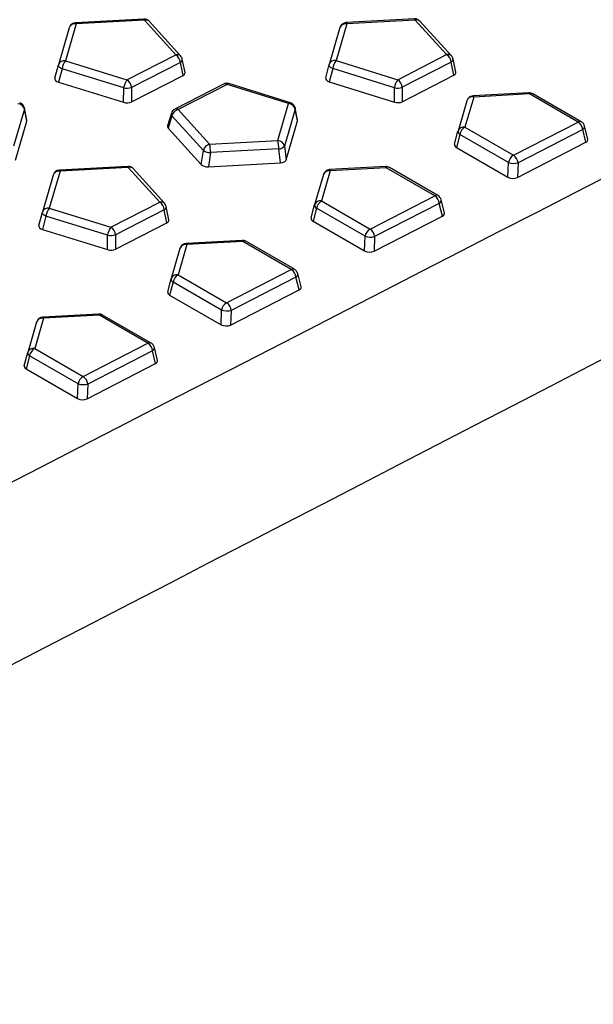
# Model space of a CAD drawing. Units: millimetres. Extents: x 0 to 420, y 0 to 297.
# Drawn here: x 155 to 166, y 80 to 97 of the extents above; entities that cross this region are included whole.
import ezdxf

# ---------------------------------------------------------------- set-up
doc = ezdxf.new("R2010")
doc.units = ezdxf.units.MM

msp = doc.modelspace()

# ---------------------------------------------------------------- linework, layer by layer
at = {"color": 7, "linetype": 'Continuous', "lineweight": 25}
for p, q in [((156.2881, 97.1716), (156.0934, 96.504)), ((156.4129, 97.2413), (156.2182, 96.5737)), ((157.6363, 97.3284), (156.4013, 97.2614)), ((157.6479, 97.3083), (156.4129, 97.2413)), ((158.2165, 96.6821), (157.6479, 97.3083)), ((158.3042, 96.6614), (157.7356, 97.2876)), ((161.1867, 97.1746), (160.992, 96.5071)), ((161.3116, 97.2443), (161.1169, 96.5768)), ((162.535, 97.3314), (161.2999, 97.2644)), ((162.5466, 97.3113), (161.3116, 97.2443)), ((163.1152, 96.6852), (162.5466, 97.3113)), ((163.2029, 96.6645), (162.6343, 97.2907)), ((157.3329, 96.2281), (158.2165, 96.6821)), ((162.2316, 96.2312), (163.1152, 96.6852)), ((156.0295, 96.261), (156.0927, 96.5016)), ((156.0934, 96.504), (156.0927, 96.5016)), ((156.2182, 96.5737), (157.3329, 96.2281)), ((158.2996, 96.5453), (157.416, 96.0914)), ((158.3475, 96.3108), (158.2996, 96.5453)), ((158.3828, 96.3644), (158.3341, 96.6024)), ((160.9281, 96.2641), (160.9913, 96.5047)), ((160.992, 96.5071), (160.9913, 96.5047)), ((161.1169, 96.5768), (162.2316, 96.2312)), ((163.1982, 96.5484), (162.3146, 96.0944)), ((163.2461, 96.3139), (163.1982, 96.5484)), ((163.2814, 96.3675), (163.2328, 96.6055)), ((156.1585, 96.4292), (156.0952, 96.1886)), ((157.2731, 96.0836), (156.1585, 96.4292)), ((157.4147, 95.8316), (158.3475, 96.3108)), ((161.0571, 96.4323), (160.9938, 96.1917)), ((162.1718, 96.0867), (161.0571, 96.4323)), ((162.3133, 95.8346), (163.2461, 96.3139)), ((156.0952, 96.1886), (157.2719, 95.8238)), ((159.0814, 96.1535), (158.1978, 95.6996)), ((159.1434, 96.1471), (158.2598, 95.6931)), ((160.2581, 95.8015), (159.1434, 96.1471)), ((160.2902, 95.8162), (159.1755, 96.1617)), ((160.9938, 96.1917), (162.1705, 95.8269)), ((157.2719, 95.8238), (157.2731, 96.0836)), ((157.416, 96.0914), (157.4147, 95.8316)), ((162.1705, 95.8269), (162.1718, 96.0867)), ((162.3146, 96.0944), (162.3133, 95.8346)), ((164.6059, 95.9945), (163.5947, 95.9397)), ((164.6175, 95.9744), (163.6064, 95.9196)), ((165.4957, 95.4675), (164.6175, 95.9744)), ((165.5533, 95.471), (164.6752, 95.978)), ((160.0634, 95.1339), (160.2581, 95.8015)), ((163.4815, 95.8499), (163.3221, 95.3033)), ((163.6064, 95.9196), (163.4469, 95.373)), ((155.4769, 95.6975), (155.2822, 95.0299)), ((155.5191, 95.4828), (155.4769, 95.6975)), ((155.5199, 95.5006), (155.4772, 95.7178)), ((158.1356, 95.6257), (158.0654, 95.401)), ((158.1462, 95.5796), (158.0772, 95.3589)), ((158.7148, 94.9535), (158.1462, 95.5796)), ((158.2598, 95.6931), (158.8284, 95.0669)), ((160.3756, 95.7005), (160.1809, 95.033)), ((160.4177, 95.4859), (160.3756, 95.7005)), ((160.4185, 95.5036), (160.3759, 95.7209)), ((155.3136, 94.7781), (155.5191, 95.4828)), ((160.2122, 94.7812), (160.4177, 95.4859)), ((164.3251, 94.8661), (165.4957, 95.4675)), ((165.671, 95.1562), (165.6121, 95.393)), ((158.0772, 95.3589), (158.6774, 94.6979)), ((163.2598, 95.0659), (163.3214, 95.3009)), ((163.356, 95.2418), (163.2944, 95.0068)), ((163.3221, 95.3033), (163.3214, 95.3009)), ((164.2341, 94.7349), (163.356, 95.2418)), ((163.4469, 95.373), (164.3251, 94.8661)), ((165.5787, 95.3307), (164.4081, 94.7293)), ((165.6359, 95.1009), (165.5787, 95.3307)), ((158.8284, 95.0669), (160.0634, 95.1339)), ((160.1809, 95.033), (160.2122, 94.7812)), ((164.3976, 94.4647), (165.6359, 95.1009)), ((158.6774, 94.6979), (158.7148, 94.9535)), ((158.8437, 94.9135), (158.8063, 94.658)), ((160.0787, 94.9805), (158.8437, 94.9135)), ((160.11, 94.7287), (160.0787, 94.9805)), ((163.2944, 95.0068), (164.2236, 94.4703)), ((158.8063, 94.658), (160.11, 94.7287)), ((164.2236, 94.4703), (164.2341, 94.7349)), ((164.4081, 94.7293), (164.3976, 94.4647)), ((155.9973, 94.5084), (155.8026, 93.8409)), ((156.1222, 94.5782), (155.9275, 93.9106)), ((157.3456, 94.6653), (156.1105, 94.5983)), ((157.3572, 94.6452), (156.1222, 94.5782)), ((157.9258, 94.019), (157.3572, 94.6452)), ((158.0135, 93.9983), (157.4449, 94.6245)), ((160.8868, 94.5168), (160.7274, 93.9702)), ((161.0117, 94.5865), (160.8523, 94.0399)), ((162.0112, 94.6614), (161, 94.6066)), ((162.0228, 94.6413), (161.0117, 94.5865)), ((162.901, 94.1344), (162.0228, 94.6413)), ((162.9586, 94.138), (162.0805, 94.6449)), ((157.0422, 93.565), (157.9258, 94.019)), ((160.6651, 93.7328), (160.7267, 93.9678)), ((160.7274, 93.9702), (160.7267, 93.9678)), ((160.8523, 94.0399), (161.7304, 93.533)), ((161.7304, 93.533), (162.901, 94.1344)), ((162.984, 93.9976), (161.8134, 93.3962)), ((163.0412, 93.7678), (162.984, 93.9976)), ((163.0763, 93.8231), (163.0174, 94.0599)), ((155.7387, 93.5979), (155.802, 93.8385)), ((155.8026, 93.8409), (155.802, 93.8385)), ((155.9275, 93.9106), (157.0422, 93.565)), ((158.0088, 93.8822), (157.1252, 93.4282)), ((158.0567, 93.6477), (158.0088, 93.8822)), ((158.092, 93.7013), (158.0434, 93.9393)), ((160.7613, 93.9087), (160.6997, 93.6737)), ((161.6394, 93.4018), (160.7613, 93.9087)), ((155.8677, 93.7661), (155.8044, 93.5255)), ((156.9824, 93.4205), (155.8677, 93.7661)), ((157.1239, 93.1684), (158.0567, 93.6477)), ((160.6997, 93.6737), (161.6289, 93.1373)), ((161.8029, 93.1317), (163.0412, 93.7678)), ((155.8044, 93.5255), (156.9811, 93.1607)), ((156.9811, 93.1607), (156.9824, 93.4205)), ((157.1252, 93.4282), (157.1239, 93.1684)), ((158.417, 93.2534), (158.2576, 92.7068)), ((159.4165, 93.3284), (158.4053, 93.2735)), ((159.4282, 93.3083), (158.417, 93.2534)), ((160.3063, 92.8013), (159.4282, 93.3083)), ((160.3639, 92.8049), (159.4858, 93.3118)), ((161.6289, 93.1373), (161.6394, 93.4018)), ((161.8134, 93.3962), (161.8029, 93.1317)), ((158.2921, 93.1837), (158.1327, 92.6371)), ((159.1357, 92.1999), (160.3063, 92.8013)), ((160.4816, 92.49), (160.4227, 92.7268)), ((158.0704, 92.3997), (158.132, 92.6347)), ((158.1666, 92.5756), (158.105, 92.3406)), ((158.1327, 92.6371), (158.132, 92.6347)), ((159.0448, 92.0687), (158.1666, 92.5756)), ((158.2576, 92.7068), (159.1357, 92.1999)), ((160.3893, 92.6645), (159.2187, 92.0631)), ((160.4465, 92.4347), (160.3893, 92.6645)), ((159.2082, 91.7986), (160.4465, 92.4347)), ((158.105, 92.3406), (159.0343, 91.8042)), ((159.0343, 91.8042), (159.0448, 92.0687)), ((159.2187, 92.0631), (159.2082, 91.7986)), ((155.6974, 91.8506), (155.538, 91.304)), ((155.8223, 91.9203), (155.6629, 91.3737)), ((156.8218, 91.9953), (155.8106, 91.9404)), ((156.8335, 91.9752), (155.8223, 91.9203)), ((157.7116, 91.4682), (156.8335, 91.9752)), ((157.7692, 91.4718), (156.8911, 91.9787)), ((155.4757, 91.0666), (155.5373, 91.3016)), ((155.538, 91.304), (155.5373, 91.3016)), ((155.6629, 91.3737), (156.541, 90.8668)), ((156.541, 90.8668), (157.7116, 91.4682)), ((157.7946, 91.3314), (156.624, 90.73)), ((157.8518, 91.1017), (157.7946, 91.3314)), ((157.8869, 91.1569), (157.828, 91.3937)), ((155.5719, 91.2425), (155.5103, 91.0075)), ((156.4501, 90.7356), (155.5719, 91.2425)), ((155.5103, 91.0075), (156.4396, 90.4711)), ((156.6135, 90.4655), (157.8518, 91.1017)), ((156.4396, 90.4711), (156.4501, 90.7356)), ((156.624, 90.73), (156.6135, 90.4655))]:
    msp.add_line(p, q, dxfattribs=at)
at = {"color": 7, "linetype": 'Continuous', "lineweight": 25, "flags": 128}
for points in [[(156.4013, 97.2614), (156.4025, 97.2612), (156.4059, 97.2582), (156.4094, 97.2515), (156.4129, 97.2413)], [(157.6363, 97.3284), (157.6375, 97.3282), (157.6409, 97.3252), (157.6445, 97.3185), (157.6479, 97.3083)], [(161.3116, 97.2443), (161.3081, 97.2545), (161.3046, 97.2613), (161.3011, 97.2643), (161.2999, 97.2644)], [(162.5466, 97.3113), (162.5431, 97.3215), (162.5396, 97.3283), (162.5361, 97.3313), (162.535, 97.3314)], [(156.1585, 96.4292), (156.1424, 96.4371), (156.128, 96.4458), (156.1157, 96.455), (156.1057, 96.4646), (156.0983, 96.4742), (156.0935, 96.4838), (156.0917, 96.493), (156.0927, 96.5016)], [(161.0571, 96.4323), (161.041, 96.4402), (161.0267, 96.4488), (161.0144, 96.4581), (161.0043, 96.4676), (160.9969, 96.4773), (160.9922, 96.4868), (160.9903, 96.496), (160.9913, 96.5047)], [(163.6064, 95.9196), (163.6029, 95.9298), (163.5994, 95.9365), (163.5959, 95.9395), (163.5947, 95.9397)], [(164.6175, 95.9744), (164.6141, 95.9846), (164.6105, 95.9914), (164.6071, 95.9944), (164.6059, 95.9945)], [(155.4772, 95.7178), (155.4781, 95.7096), (155.4769, 95.6975)], [(160.3759, 95.7209), (160.3768, 95.7127), (160.3756, 95.7005)], [(156.1222, 94.5782), (156.1187, 94.5884), (156.1152, 94.5951), (156.1117, 94.5981), (156.1105, 94.5983)], [(157.3572, 94.6452), (157.3537, 94.6554), (157.3502, 94.6621), (157.3467, 94.6651), (157.3456, 94.6653)], [(161.0117, 94.5865), (161.0082, 94.5967), (161.0047, 94.6034), (161.0012, 94.6064), (161, 94.6066)], [(162.0228, 94.6413), (162.0194, 94.6516), (162.0158, 94.6583), (162.0124, 94.6613), (162.0112, 94.6614)], [(155.8677, 93.7661), (155.8517, 93.774), (155.8373, 93.7827), (155.825, 93.7919), (155.815, 93.8015), (155.8075, 93.8111), (155.8028, 93.8207), (155.8009, 93.8299), (155.802, 93.8385)], [(158.417, 93.2534), (158.4135, 93.2636), (158.41, 93.2703), (158.4065, 93.2733), (158.4053, 93.2735)], [(159.4282, 93.3083), (159.4247, 93.3185), (159.4211, 93.3252), (159.4177, 93.3282), (159.4165, 93.3284)], [(155.8223, 91.9203), (155.8188, 91.9305), (155.8153, 91.9372), (155.8118, 91.9402), (155.8106, 91.9404)], [(156.8335, 91.9752), (156.83, 91.9854), (156.8265, 91.9921), (156.823, 91.9951), (156.8218, 91.9953)]]:
    msp.add_lwpolyline(points, dxfattribs=at)
at = {"color": 7, "linetype": 'Continuous', "lineweight": 25}
for centre, radius, start, end in [((156.4081, 97.1366), 0.125, 93.10503, 163.74029), ((156.3917, 97.1326), 0.1108, 78.97853, 159.37814), ((157.6431, 97.2036), 0.125, 42.24132, 93.10503), ((157.6747, 97.2256), 0.0869, 45.50118, 107.95351), ((161.3067, 97.1396), 0.125, 93.10503, 163.74029), ((161.2904, 97.1356), 0.1108, 78.97853, 159.37814), ((162.5417, 97.2066), 0.125, 42.24132, 93.10503), ((162.5734, 97.2287), 0.0869, 45.50118, 107.95351), ((158.2433, 96.5995), 0.0869, 45.50118, 107.95351), ((158.1148, 96.5268), 0.1857, 5.74054, 56.77956), ((158.2117, 96.5774), 0.125, 11.54291, 42.24132), ((163.142, 96.6025), 0.0869, 45.50118, 107.95351), ((163.0134, 96.5298), 0.1857, 5.74054, 56.77956), ((163.1103, 96.5805), 0.125, 11.54291, 42.24132), ((156.197, 96.465), 0.1108, 78.97853, 159.37814), ((156.4373, 96.3985), 0.2805, 141.34233, 173.72065), ((158.2728, 96.6006), 0.0614, 295.85612, 1.72185), ((161.0957, 96.4681), 0.1108, 78.97853, 159.37814), ((161.3359, 96.4016), 0.2805, 141.34233, 173.72065), ((163.1714, 96.6036), 0.0614, 295.85612, 1.72185), ((157.5519, 96.0529), 0.2805, 141.34233, 173.72065), ((157.2312, 96.0728), 0.1857, 5.74054, 56.77956), ((159.1385, 96.0423), 0.125, 72.77535, 117.193), ((159.1067, 96.0958), 0.0631, 54.43295, 113.65087), ((159.1714, 96.1284), 0.0336, 82.84338, 146.22033), ((162.4506, 96.056), 0.2805, 141.34233, 173.72065), ((162.1298, 96.0758), 0.1857, 5.74054, 56.77956), ((157.3284, 96.3848), 0.3063, 259.60239, 286.60767), ((162.2271, 96.3879), 0.3063, 259.60239, 286.60767), ((163.6015, 95.8149), 0.125, 93.10503, 163.74029), ((164.6127, 95.8697), 0.125, 60.00269, 93.10503), ((164.6496, 95.9243), 0.0595, 64.4827, 122.54681), ((155.3494, 95.6679), 0.1309, 13.05066, 85.61956), ((155.3546, 95.6937), 0.125, 11.11021, 72.77535), ((160.286, 95.7828), 0.0336, 82.84338, 146.22033), ((160.2481, 95.671), 0.1309, 13.05066, 85.61956), ((160.2532, 95.6968), 0.125, 11.11021, 72.77535), ((163.5852, 95.8109), 0.1108, 78.97853, 159.37814), ((158.1851, 95.6128), 0.0512, 165.44123, 220.45006), ((158.2549, 95.5884), 0.125, 117.193, 162.63662), ((158.2998, 95.5395), 0.1588, 104.60389, 165.34701), ((158.2231, 95.6418), 0.0631, 54.43295, 113.65087), ((165.5277, 95.4174), 0.0595, 64.4827, 122.54681), ((165.3939, 95.3121), 0.1857, 5.74054, 56.77956), ((165.4908, 95.3628), 0.125, 13.96662, 60.00269), ((165.5468, 95.388), 0.0655, 299.1556, 4.3795), ((163.382, 95.2967), 0.0607, 176.03745, 244.6808), ((163.4258, 95.2643), 0.1108, 78.97853, 159.37814), ((163.546, 95.2072), 0.1931, 120.86356, 169.68479), ((158.8684, 94.9133), 0.1588, 104.60389, 165.34701), ((158.2227, 94.929), 0.6212, 358.57332, 12.83312), ((159.4577, 94.996), 0.6212, 358.57332, 12.83312), ((160.0534, 95.0034), 0.1309, 13.05066, 85.61956), ((160.0721, 95.1191), 0.1387, 272.73624, 321.64976), ((158.8495, 95.1601), 0.2466, 236.89751, 268.6532), ((164.4241, 94.7003), 0.1931, 120.86356, 169.68479), ((164.2233, 94.7107), 0.1857, 5.74054, 56.77956), ((164.3313, 95.0472), 0.327, 252.72576, 283.58934), ((156.1173, 94.4734), 0.125, 93.10503, 163.74029), ((156.101, 94.4694), 0.1108, 78.97853, 159.37814), ((157.3523, 94.5404), 0.125, 42.24132, 93.10503), ((157.384, 94.5625), 0.0869, 45.50118, 107.95351), ((161.0068, 94.4818), 0.125, 93.10503, 163.74029), ((160.9905, 94.4778), 0.1108, 78.97853, 159.37814), ((162.018, 94.5366), 0.125, 60.00269, 93.10503), ((162.0549, 94.5912), 0.0595, 64.4827, 122.54681), ((162.933, 94.0843), 0.0595, 64.4827, 122.54681), ((157.9526, 93.9363), 0.0869, 45.50118, 107.95351), ((157.824, 93.8636), 0.1857, 5.74054, 56.77956), ((157.9209, 93.9143), 0.125, 11.54291, 42.24132), ((160.7873, 93.9636), 0.0607, 176.03745, 244.6808), ((160.8311, 93.9312), 0.1108, 78.97853, 159.37814), ((160.9513, 93.8742), 0.1931, 120.86356, 169.68479), ((162.7992, 93.9791), 0.1857, 5.74054, 56.77956), ((162.8961, 94.0297), 0.125, 13.96662, 60.00269), ((162.9521, 94.0549), 0.0655, 299.1556, 4.3795), ((155.9063, 93.8019), 0.1108, 78.97853, 159.37814), ((156.1465, 93.7354), 0.2805, 141.34233, 173.72065), ((157.982, 93.9375), 0.0614, 295.85612, 1.72185), ((157.2612, 93.3898), 0.2805, 141.34233, 173.72065), ((156.9404, 93.4097), 0.1857, 5.74054, 56.77956), ((161.8294, 93.3672), 0.1931, 120.86356, 169.68479), ((161.6286, 93.3776), 0.1857, 5.74054, 56.77956), ((157.0377, 93.7217), 0.3063, 259.60239, 286.60767), ((158.4121, 93.1487), 0.125, 93.10503, 163.74029), ((158.3958, 93.1447), 0.1108, 78.97853, 159.37814), ((159.4233, 93.2035), 0.125, 60.00269, 93.10503), ((159.4602, 93.2581), 0.0595, 64.4827, 122.54681), ((161.7366, 93.7141), 0.327, 252.72576, 283.58934), ((160.3383, 92.7512), 0.0595, 64.4827, 122.54681), ((160.2045, 92.646), 0.1857, 5.74054, 56.77956), ((160.3014, 92.6966), 0.125, 13.96662, 60.00269), ((160.3574, 92.7218), 0.0655, 299.1556, 4.3795), ((158.1926, 92.6305), 0.0607, 176.03745, 244.6808), ((158.2364, 92.5981), 0.1108, 78.97853, 159.37814), ((158.3566, 92.5411), 0.1931, 120.86356, 169.68479), ((159.2347, 92.0341), 0.1931, 120.86356, 169.68479), ((159.0339, 92.0445), 0.1857, 5.74054, 56.77956), ((159.1419, 92.381), 0.327, 252.72576, 283.58934), ((155.8174, 91.8156), 0.125, 93.10503, 163.74029), ((155.8011, 91.8116), 0.1108, 78.97853, 159.37814), ((156.8286, 91.8704), 0.125, 60.00269, 93.10503), ((156.8655, 91.925), 0.0595, 64.4827, 122.54681), ((157.7436, 91.4181), 0.0595, 64.4827, 122.54681), ((155.5979, 91.2974), 0.0607, 176.03745, 244.6808), ((155.6417, 91.265), 0.1108, 78.97853, 159.37814), ((155.7619, 91.208), 0.1931, 120.86356, 169.68479), ((157.6098, 91.3129), 0.1857, 5.74054, 56.77956), ((157.7067, 91.3635), 0.125, 13.96662, 60.00269), ((157.7627, 91.3887), 0.0655, 299.1556, 4.3795), ((156.64, 90.701), 0.1931, 120.86356, 169.68479), ((156.4392, 90.7114), 0.1857, 5.74054, 56.77956), ((156.5472, 91.0479), 0.327, 252.72576, 283.58934)]:
    msp.add_arc(centre, radius, start, end, dxfattribs=at)
for centre, major_axis, ratio, start_param, end_param in [((158.2558, 96.3616), (0.1277, -0.0065), 0.5326192, 5.540136, 6.4196126), ((163.1544, 96.3647), (0.1277, -0.0065), 0.5326192, 5.540136, 6.4196126), ((156.1552, 96.2477), (0.1272, -0.004), 0.5376801, 3.0039255, 4.2385743), ((161.0538, 96.2507), (0.1272, -0.004), 0.5376801, 3.0039255, 4.2385743), ((157.3269, 95.8844), (0.1249, -0.0066), 0.5566024, 4.2860725, 5.5207213), ((162.2255, 95.8874), (0.1249, -0.0066), 0.5566024, 4.2860725, 5.5207213), ((155.3934, 95.4962), (0.1272, -0.004), 0.5376801, 6.1455181, 6.4059167), ((158.1914, 95.3853), (0.1277, -0.0065), 0.5326192, 3.0051653, 3.6331922), ((160.292, 95.4993), (0.1272, -0.004), 0.5376801, 6.1455181, 6.4059167), ((163.3854, 95.052), (0.1271, -0.0047), 0.5365651, 3.0073562, 3.9343826), ((165.5434, 95.1514), (0.1287, -0.0058), 0.5285442, 5.5374856, 6.4390227), ((158.7891, 94.7271), (0.1255, -0.004), 0.5525479, 3.63281, 4.8674588), ((160.0873, 94.7975), (0.1263, -0.0081), 0.5437833, 4.9277737, 6.1624225), ((164.3106, 94.5179), (0.1249, -0.0059), 0.5613645, 3.9695865, 5.5102246), ((162.9487, 93.8183), (0.1287, -0.0058), 0.5285442, 5.5374856, 6.4390227), ((157.965, 93.6985), (0.1277, -0.0065), 0.5326192, 5.540136, 6.4196126), ((160.7907, 93.719), (0.1271, -0.0047), 0.5365651, 3.0073562, 3.9343826), ((155.8644, 93.5845), (0.1272, -0.004), 0.5376801, 3.0039255, 4.2385743), ((157.0362, 93.2213), (0.1249, -0.0066), 0.5566024, 4.2860725, 5.5207213), ((161.7159, 93.1849), (0.1249, -0.0059), 0.5613645, 3.9695865, 5.5102246), ((158.196, 92.3859), (0.1271, -0.0047), 0.5365651, 3.0073562, 3.9343826), ((160.354, 92.4852), (0.1287, -0.0058), 0.5285442, 5.5374856, 6.4390227), ((159.1212, 91.8518), (0.1249, -0.0059), 0.5613645, 3.9695865, 5.5102246), ((157.7593, 91.1521), (0.1287, -0.0058), 0.5285442, 5.5374856, 6.4390227), ((155.6013, 91.0528), (0.1271, -0.0047), 0.5365651, 3.0073562, 3.9343826), ((156.5265, 90.5187), (0.1249, -0.0059), 0.5613645, 3.9695865, 5.5102246)]:
    msp.add_ellipse(centre, major_axis=major_axis, ratio=ratio, start_param=start_param, end_param=end_param, dxfattribs=at)
for points in [[(94.3283, 57.647), (109.0522, 65.22), (123.7786, 72.7915), (153.2395, 87.9299), (167.9739, 95.4967), (182.7158, 103.0593)], [(184.3371, 100.6878), (169.6056, 93.0704), (154.878, 85.4628), (125.4281, 70.2566), (110.7059, 62.6583), (95.9855, 55.0625)]]:
    msp.add_open_spline(points, degree=3, knots=[0, 0, 0, 0, 0.5, 0.5, 1, 1, 1, 1], dxfattribs=at)

doc.saveas('drawing.dxf')
